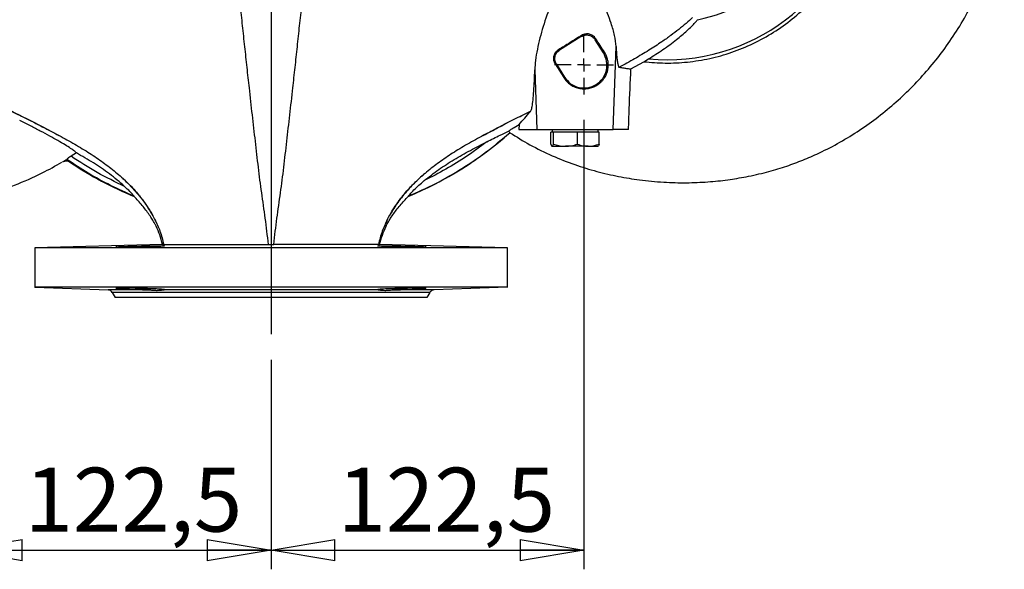
# Model space of a CAD drawing. Units: millimetres. Extents: x -4 to 213, y 0 to 297.
# Drawn here: x 60 to 98, y 228 to 249 of the extents above; entities that cross this region are included whole.
import ezdxf

# ---------------------------------------------------------------- set-up
doc = ezdxf.new("R2010")
doc.units = ezdxf.units.MM
doc.layers.add('FORMAT', color=7, linetype='Continuous')
doc.styles.add('SLDTEXTSTYLE0', font='TXT', dxfattribs={"width": 0.605})
doc.dimstyles.new('SLDDIMSTYLE1', dxfattribs={"dimtxt": 2.5, "dimasz": 2.5, "dimexe": 0, "dimexo": 0.0625, "dimtad": 1, "dimlfac": 10, "dimrnd": 1e-09, "dimzin": 12, "dimdsep": 46, "dimtxsty": 'SLDTEXTSTYLE0', "dimblk1": 'CLOSED', "dimblk2": 'CLOSED', "dimsah": 1, "dimcen": 0.09, "dimadec": 0, "dimazin": 3, "dimtfac": 1, "dimtofl": 0, "dimtmove": 0, "dimatfit": 3, "dimldrblk": 'CLOSED', "dimfxl": 0, "dimfrac": 2, "dimtolj": 1, "dimtzin": 12, "dimarcsym": 0})

# ---------------------------------------------------------------- blocks, each defined once
blk = doc.blocks.new('_Closed')
at = {"color": 0, "linetype": 'ByBlock', "lineweight": -2}
for p, q in [((-1, 0.166667), (0, 0)), ((-1, 0.166667), (-1, -0.166667)), ((0, 0), (-1, -0.166667)), ((0, 0), (-1, 0))]:
    blk.add_line(p, q, dxfattribs=at)
blk = doc.blocks.new('_D_10')
at = {"layer": 'FORMAT', "color": 7}
for p, q in [((57.534, 245.229), (57.534, 227.652)), ((69.784, 235.843), (69.784, 227.652)), ((57.534, 228.402), (69.784, 228.402))]:
    blk.add_line(p, q, dxfattribs=at)
at = {"layer": 'FORMAT', "color": 7, "xscale": 2.5, "yscale": 2.5, "rotation": 180.0000000000004}
blk.add_blockref('_Closed', (57.534, 228.402, 14.175), dxfattribs=at)
at = {"layer": 'FORMAT', "color": 7, "xscale": 2.5, "yscale": 2.5}
blk.add_blockref('_Closed', (69.784, 228.402, 14.175), dxfattribs=at)
at = {"layer": 'FORMAT', "color": 7, "insert": (60.135, 231.625), "char_height": 2.5, "attachment_point": 1, "style": 'SLDTEXTSTYLE0'}
blk.add_mtext('122,5', dxfattribs=at)
blk = doc.blocks.new('_D_11')
at = {"layer": 'FORMAT', "color": 7}
for p, q in [((82.034, 245.229), (82.034, 227.652)), ((69.784, 235.843), (69.784, 227.652)), ((69.784, 228.402), (82.034, 228.402))]:
    blk.add_line(p, q, dxfattribs=at)
at = {"layer": 'FORMAT', "color": 7, "xscale": 2.5, "yscale": 2.5, "rotation": 180.0000000000004}
blk.add_blockref('_Closed', (69.784, 228.402, 14.175), dxfattribs=at)
at = {"layer": 'FORMAT', "color": 7, "xscale": 2.5, "yscale": 2.5}
blk.add_blockref('_Closed', (82.034, 228.402, 14.175), dxfattribs=at)
at = {"layer": 'FORMAT', "color": 7, "insert": (72.385, 231.625), "char_height": 2.5, "attachment_point": 1, "style": 'SLDTEXTSTYLE0'}
blk.add_mtext('122,5', dxfattribs=at)
blk = doc.blocks.new('SW_CENTERMARKSYMBOL_4')
at = {"layer": 'FORMAT', "color": 0}
for p, q in [((0, 0.5), (0, 9.237)), ((-0.5, 0), (-2.05, 0)), ((0, 0), (-0.25, 0)), ((0, 0), (0, 0.25)), ((0, 0), (0, -0.25)), ((0, 0), (0.25, 0)), ((0.5, 0), (2.05, 0)), ((0, -0.5), (0, -27.436))]:
    blk.add_line(p, q, dxfattribs=at)
blk = doc.blocks.new('SW_CENTERMARKSYMBOL_6')
at = {"layer": 'FORMAT', "color": 0}
for p, q in [((0, 0.5), (0, 1.15)), ((-0.5, 0), (-1.15, 0)), ((0, 0), (-0.25, 0)), ((0, 0), (0, 0.25)), ((0, 0), (0, -0.25)), ((0, 0), (0.25, 0)), ((0.5, 0), (1.15, 0)), ((0, -0.5), (0, -1.15))]:
    blk.add_line(p, q, dxfattribs=at)

msp = doc.modelspace()

# ---------------------------------------------------------------- linework, layer by layer
at = {"color": 7, "linetype": 'Continuous', "lineweight": 25}
for p, q in [((81.9286, 248.492), (81.0801, 247.9618)), ((81.9379, 248.5325), (81.9286, 248.492)), ((82.4794, 248.3649), (82.491, 248.4149)), ((82.7975, 247.8558), (82.4794, 248.3649)), ((81.0801, 247.9618), (81.033, 247.9727)), ((83.1785, 244.8498), (83.2917, 248.1024)), ((82.8369, 247.8805), (82.7975, 247.8558)), ((83.8745, 247.2224), (84.3766, 247.5067)), ((84.3766, 247.5067), (84.5644, 247.6191)), ((80.1085, 247.1919), (80.19, 244.8498)), ((80.9016, 247.4228), (80.9529, 247.411)), ((80.9016, 247.4228), (81.2431, 246.8845)), ((80.9529, 247.411), (81.271, 246.902)), ((81.271, 246.902), (81.2431, 246.8845)), ((79.4961, 245.0482), (79.4796, 244.8498)), ((79.4796, 244.8498), (80.19, 244.8498)), ((80.19, 244.8498), (83.1785, 244.8498)), ((80.7843, 244.8498), (80.7843, 244.7498)), ((82.5843, 244.7498), (82.5843, 244.8498)), ((83.7811, 244.8498), (83.1785, 244.8498)), ((79.1322, 244.7311), (79.1352, 244.7257)), ((80.7399, 244.2802), (80.7399, 244.7498)), ((80.7881, 244.7498), (80.7399, 244.7498)), ((80.8364, 244.7498), (80.7881, 244.7498)), ((80.8364, 244.2802), (80.8364, 244.7498)), ((81.3086, 244.7498), (80.8364, 244.7498)), ((81.7808, 244.7498), (81.3086, 244.7498)), ((81.7808, 244.2802), (81.7808, 244.7498)), ((82.2047, 244.7498), (81.7808, 244.7498)), ((82.6286, 244.7498), (82.2047, 244.7498)), ((82.6286, 244.2802), (82.6286, 244.7498)), ((80.7881, 244.1998), (81.3086, 244.1998)), ((82.2047, 244.1998), (81.3086, 244.1998)), ((82.2047, 244.1998), (82.5836, 244.1998)), ((61.7811, 243.6837), (61.7773, 243.6729)), ((62.1601, 243.9404), (61.9512, 243.8091)), ((64.409, 242.2556), (64.4055, 242.2506)), ((64.4987, 242.1532), (64.4055, 242.2506)), ((75.163, 242.2506), (75.0698, 242.1532)), ((75.1631, 242.2506), (75.1625, 242.2515)), ((65.537, 240.3599), (60.534, 240.2289)), ((60.5343, 240.2289), (60.5343, 238.6736)), ((65.5371, 240.3599), (65.5802, 240.3591)), ((69.6826, 240.3597), (69.8859, 240.3597)), ((73.9884, 240.3591), (74.0314, 240.3599)), ((79.0345, 240.2289), (74.0314, 240.3599)), ((79.0342, 238.6736), (79.0342, 240.2289)), ((60.5407, 238.6826), (63.4003, 238.5828)), ((79.0343, 238.6828), (76.1683, 238.5828)), ((63.5665, 238.4829), (63.6846, 238.2783)), ((75.8843, 238.2789), (63.6843, 238.2789)), ((65.5366, 238.5828), (65.5928, 238.5866)), ((74.0319, 238.5828), (65.5366, 238.5828)), ((73.975, 238.5868), (74.0319, 238.5828)), ((76.1683, 238.5828), (74.55, 238.5828)), ((76.002, 238.4829), (75.8843, 238.2789))]:
    msp.add_line(p, q, dxfattribs=at)
at = {"color": 8, "linetype": 'Continuous', "lineweight": 25}
for p, q in [((65.0185, 238.5828), (63.4003, 238.5828)), ((76.002, 238.4829), (63.5665, 238.4829))]:
    msp.add_line(p, q, dxfattribs=at)
at = {"color": 7, "linetype": 'Continuous', "lineweight": 25}
for centre, radius, start, end in [((85.2843, 255.2789), 7.6936, 264.63121, 159.39643), ((85.2843, 255.2789), 6.2447, 281.04152, 142.89022), ((69.7843, 255.2789), 14.1, 292.37711, 311.54333), ((69.7843, 255.2789), 14.1, 235.3984, 236.16025), ((69.7843, 255.2789), 14.1, 236.16025, 247.66695), ((63.3933, 238.3829), 0.2, 30, 87.99999)]:
    msp.add_arc(centre, radius, start, end, dxfattribs=at)
for points, knots in [([(84.3766, 247.5067), (84.6567, 247.4828), (85.2247, 247.4344), (86.0905, 247.4802), (86.9642, 247.6187), (87.8297, 247.8612), (88.669, 248.2043), (89.4646, 248.6434), (90.2008, 249.1691), (90.8644, 249.7693), (91.4456, 250.4291), (91.939, 251.1333), (92.3487, 251.8785), (92.6776, 252.6678), (92.9227, 253.5057), (93.075, 254.3827), (93.1267, 255.2833), (93.0738, 256.1898), (92.9162, 257.084), (92.6581, 257.9483), (92.3075, 258.7666), (91.8757, 259.5253), (91.3735, 260.2174), (90.803, 260.8479), (90.1605, 261.4194), (89.4427, 261.9273), (88.6585, 262.3581), (87.8209, 262.6999), (86.9454, 262.9436), (86.0497, 263.0838), (85.1516, 263.12), (84.2695, 263.0532), (83.4164, 262.898), (82.875, 262.7198), (82.608, 262.632)], [0, 0, 0, 0, 0.0298653, 0.0605617, 0.0919296, 0.1237851, 0.1559262, 0.1881395, 0.2202087, 0.2519234, 0.2830868, 0.3135226, 0.3431873, 0.3733458, 0.404285, 0.4358369, 0.4678108, 0.5, 0.5321892, 0.5641631, 0.595715, 0.6266542, 0.6568127, 0.6864774, 0.7169132, 0.7480766, 0.7797913, 0.8118605, 0.8440738, 0.8762149, 0.9080704, 0.9394383, 0.9701347, 1, 1, 1, 1]), ([(41.576, 253.7218), (41.5764, 253.7077), (41.5877, 253.2737), (41.733, 252.4271), (42.0135, 251.1992), (42.4275, 250.0066), (42.9488, 248.8585), (43.5775, 247.7652), (44.3077, 246.7372), (45.1332, 245.7853), (46.0432, 244.9255), (47.0203, 244.1693), (48.0436, 243.52), (49.0982, 242.9757), (50.1722, 242.5341), (51.2549, 242.1924), (52.197, 241.9789), (52.9883, 241.8531), (53.6393, 241.7813), (54.3226, 241.7395), (55.0644, 241.7332), (55.8783, 241.7741), (56.761, 241.8754), (57.7078, 242.0501), (58.7125, 242.3112), (59.7649, 242.6757), (60.74, 243.0958), (61.3417, 243.4317), (61.597, 243.5742)], [0, 0, 0, 0, 0.0015878, 0.0487223, 0.0958496, 0.1429688, 0.1900804, 0.2371849, 0.2842838, 0.3313785, 0.3783587, 0.4245528, 0.4698343, 0.5141827, 0.5575766, 0.6000027, 0.6414525, 0.6658537, 0.6898968, 0.7149211, 0.7426516, 0.7731102, 0.8063165, 0.842295, 0.881076, 0.9226974, 0.967204, 1, 1, 1, 1]), ([(79.1375, 244.7294), (79.394, 244.5685), (79.9276, 244.2338), (80.7799, 243.8236), (81.6583, 243.4767), (82.526, 243.2096), (83.374, 243.0122), (84.2471, 242.8693), (85.1363, 242.7854), (86.0309, 242.7638), (86.8693, 242.7986), (87.6477, 242.8796), (88.4158, 243.0054), (89.1595, 243.1746), (89.8758, 243.3861), (90.5319, 243.6223), (91.2248, 243.9179), (91.9637, 244.2928), (92.7374, 244.7593), (93.476, 245.2792), (94.1765, 245.8489), (94.8365, 246.4654), (95.4562, 247.1286), (96.0349, 247.8402), (96.5703, 248.6019), (97.057, 249.4128), (97.4889, 250.2708), (97.8601, 251.1731), (98.1622, 252.116), (98.3776, 252.9781), (98.4596, 253.5296), (98.4924, 253.7497)], [0, 0, 0, 0, 0.03581, 0.0744846, 0.1117142, 0.1474953, 0.1818181, 0.2146687, 0.2521215, 0.2874042, 0.3204888, 0.3513498, 0.379964, 0.4125393, 0.4415392, 0.4682953, 0.495017, 0.5306362, 0.5662459, 0.6018439, 0.6374315, 0.6730088, 0.7086406, 0.7447612, 0.7814547, 0.8187268, 0.8565813, 0.8950213, 0.9340499, 0.9736716, 1, 1, 1, 1]), ([(69.6826, 240.3597), (69.6413, 240.7023), (69.5587, 241.3879), (69.4126, 242.3791), (69.2844, 243.3745), (69.1714, 244.392), (69.0508, 245.4278), (68.9424, 246.3938), (68.8437, 247.2842), (68.7553, 248.0961), (68.6675, 248.9187), (68.588, 249.656), (68.5163, 250.3013), (68.4532, 250.854), (68.3957, 251.3482), (68.357, 251.7014), (68.3372, 251.9234), (68.3286, 252.069), (68.3291, 252.1814), (68.3408, 252.251), (68.3632, 252.2779), (68.3858, 252.2632), (68.3969, 252.2559)], [0, 0, 0, 0, 0.0800537, 0.1602061, 0.2403962, 0.3206696, 0.401088, 0.4816996, 0.5423489, 0.6032727, 0.6646457, 0.7267547, 0.7688004, 0.8116487, 0.8557943, 0.8902573, 0.9080894, 0.9263184, 0.9448437, 0.9634581, 0.9819151, 1, 1, 1, 1]), ([(69.8859, 240.3597), (69.9272, 240.7023), (70.0098, 241.3879), (70.1559, 242.3791), (70.2841, 243.3745), (70.3972, 244.392), (70.5178, 245.4278), (70.6261, 246.3938), (70.7248, 247.2842), (70.8132, 248.0961), (70.9011, 248.9187), (70.9805, 249.656), (71.0522, 250.3013), (71.1154, 250.854), (71.1728, 251.3482), (71.2115, 251.7015), (71.2313, 251.9235), (71.2399, 252.069), (71.2395, 252.1815), (71.2277, 252.251), (71.2053, 252.2779), (71.1828, 252.2632), (71.1716, 252.256)], [0, 0, 0, 0, 0.0800536, 0.1602059, 0.240396, 0.3206693, 0.4010876, 0.4816991, 0.5423484, 0.6032721, 0.6646451, 0.726754, 0.7687998, 0.8116481, 0.8557938, 0.8902569, 0.908089, 0.9263182, 0.9448435, 0.963458, 0.981915, 1, 1, 1, 1]), ([(83.2917, 248.1024), (83.276, 248.2448), (83.2443, 248.5333), (83.1154, 248.9717), (82.9658, 249.3909), (82.8035, 249.7854), (82.6192, 250.188), (82.4288, 250.5595), (82.238, 250.8795), (82.0802, 251.0935), (81.936, 251.2225), (81.8298, 251.2764), (81.728, 251.2816), (81.6299, 251.2516), (81.5144, 251.1678), (81.3948, 251.0322), (81.2412, 250.8021), (81.0723, 250.4942), (80.831, 249.9792), (80.5589, 249.29), (80.3389, 248.5811), (80.2045, 247.994), (80.1323, 247.5743), (80.1161, 247.3136), (80.1085, 247.1919)], [0, 0, 0, 0, 0.0646295, 0.1309986, 0.1826812, 0.2347634, 0.2879085, 0.3413688, 0.3812386, 0.4171339, 0.4320466, 0.4471307, 0.4564397, 0.4657334, 0.4811555, 0.5039287, 0.5268186, 0.5753094, 0.6241828, 0.7234657, 0.8354103, 0.8923831, 0.9497544, 1, 1, 1, 1]), ([(86.2887, 249.2367), (86.2046, 249.1599), (86.0332, 249.0035), (85.7454, 248.7675), (85.4286, 248.5264), (85.0381, 248.2514), (84.565, 247.9451), (84.0063, 247.6113), (83.6174, 247.3979), (83.4174, 247.2882)], [0, 0, 0, 0, 0.105901, 0.2158678, 0.3309965, 0.4520441, 0.6234237, 0.8063936, 1, 1, 1, 1]), ([(84.5644, 247.6191), (84.7527, 247.737), (85.0377, 247.9155), (85.3984, 248.172), (85.6488, 248.3626), (85.8738, 248.5471), (86.0712, 248.7213), (86.2474, 248.89), (86.3954, 249.0452), (86.4525, 249.1156), (86.4802, 249.1498)], [0, 0, 0, 0, 0.2346358, 0.3551676, 0.4767744, 0.5808662, 0.6861957, 0.790453, 0.8979998, 1, 1, 1, 1]), ([(81.9379, 248.5325), (81.7847, 248.4365), (81.5548, 248.2923), (81.2513, 248.1054), (81.1058, 248.017), (81.033, 247.9727)], [0, 0, 0, 0, 0.4995642, 0.7498154, 1, 1, 1, 1]), ([(81.9286, 248.492), (81.9528, 248.5052), (82.0007, 248.5313), (82.1028, 248.5565), (82.2326, 248.5522), (82.351, 248.4992), (82.4318, 248.4318), (82.4634, 248.3873), (82.4794, 248.3649)], [0, 0, 0, 0, 0.1316763, 0.2605832, 0.5, 0.7394168, 0.8683237, 1, 1, 1, 1]), ([(82.491, 248.4149), (82.4582, 248.4548), (82.3925, 248.5346), (82.2477, 248.5948), (82.1146, 248.5992), (82.0097, 248.5721), (81.9619, 248.5457), (81.9379, 248.5325)], [0, 0, 0, 0, 0.2497285, 0.4995118, 0.7491531, 0.8744298, 1, 1, 1, 1]), ([(82.8369, 247.8805), (82.7811, 247.9661), (82.6694, 248.1373), (82.5505, 248.3223), (82.491, 248.4149)], [0, 0, 0, 0, 0.4999453, 1, 1, 1, 1]), ([(81.033, 247.9727), (80.9925, 247.9422), (80.9304, 247.8955), (80.877, 247.8061), (80.8491, 247.7315), (80.8371, 247.6527), (80.8419, 247.572), (80.8624, 247.4931), (80.8882, 247.447), (80.9016, 247.4228)], [0, 0, 0, 0, 0.24925765, 0.38252504, 0.49948498, 0.62609903, 0.74972487, 0.86928781, 1, 1, 1, 1]), ([(80.9529, 247.411), (80.9398, 247.4352), (80.9137, 247.4831), (80.8885, 247.5853), (80.8928, 247.715), (80.9458, 247.8335), (81.0132, 247.9142), (81.0576, 247.9459), (81.0801, 247.9618)], [0, 0, 0, 0, 0.1316763, 0.2605832, 0.5, 0.7394168, 0.8683237, 1, 1, 1, 1]), ([(83.2917, 248.1024), (83.2968, 248.0087), (83.3071, 247.8196), (83.3281, 247.5871), (83.354, 247.4074), (83.3838, 247.297), (83.4066, 247.291), (83.4174, 247.2882)], [0, 0, 0, 0, 0.2006881, 0.4049475, 0.6059705, 0.8138482, 1, 1, 1, 1]), ([(81.2431, 246.8845), (81.2613, 246.8575), (81.2976, 246.8037), (81.3838, 246.7064), (81.5091, 246.6014), (81.6835, 246.509), (81.8731, 246.4545), (82.067, 246.4402), (82.2541, 246.464), (82.4264, 246.5211), (82.5623, 246.5963), (82.6681, 246.6775), (82.7489, 246.7566), (82.8318, 246.8598), (82.9095, 246.9932), (82.9706, 247.1675), (82.9955, 247.3655), (82.9756, 247.5606), (82.9225, 247.734), (82.8655, 247.8316), (82.8369, 247.8805)], [0, 0, 0, 0, 0.0313293, 0.0624572, 0.1250096, 0.1871774, 0.2496356, 0.312139, 0.3745267, 0.4371196, 0.4997627, 0.5411402, 0.5836166, 0.6248668, 0.6872109, 0.7498384, 0.8121566, 0.8747248, 0.9373431, 1, 1, 1, 1]), ([(79.9365, 245.5594), (79.949, 245.573), (79.9743, 245.6006), (80.0099, 245.7549), (80.0432, 246.0022), (80.0713, 246.3463), (80.0934, 246.7452), (80.1034, 247.0423), (80.1085, 247.1919)], [0, 0, 0, 0, 0.1395934, 0.2837138, 0.4619116, 0.645173, 0.8214097, 1, 1, 1, 1]), ([(83.4174, 247.2882), (83.4759, 247.2794), (83.5814, 247.2637), (83.7338, 247.2418), (83.8276, 247.2289), (83.8745, 247.2224)], [0, 0, 0, 0, 0.38444956, 0.69222547, 1, 1, 1, 1]), ([(83.7811, 244.8498), (83.7837, 244.9828), (83.7891, 245.2527), (83.8224, 246.0489), (83.8515, 246.7043), (83.8745, 247.2224)], [0, 0, 0, 0, 0.169059, 0.3429662, 1, 1, 1, 1]), ([(59.6108, 245.5785), (59.626, 245.5711), (59.8374, 245.4677), (60.2525, 245.2596), (60.8681, 244.9472), (61.2695, 244.734), (61.4778, 244.6235)], [0, 0, 0, 0, 0.0229055, 0.3178348, 0.6461693, 1, 1, 1, 1]), ([(78.0903, 244.6233), (78.2866, 244.728), (78.6719, 244.9335), (79.2909, 245.25), (79.7202, 245.4651), (79.9461, 245.5741), (79.9595, 245.5806)], [0, 0, 0, 0, 0.3405424, 0.6684711, 0.9804098, 1, 1, 1, 1]), ([(59.632, 245.5594), (59.9202, 245.4185), (60.4402, 245.1644), (60.9357, 244.9073), (61.1565, 244.7927)], [0, 0, 0, 0, 0.5542716, 1, 1, 1, 1]), ([(62.1601, 243.9404), (62.1396, 243.9613), (62.0986, 244.0029), (61.9433, 244.1139), (61.7258, 244.253), (61.4477, 244.4174), (61.12, 244.5998), (60.7553, 244.7934), (60.3602, 244.9953), (60.0819, 245.132), (59.9408, 245.2013)], [0, 0, 0, 0, 0.1257029, 0.2500319, 0.3748902, 0.5000311, 0.6239958, 0.7500214, 0.8732827, 1, 1, 1, 1]), ([(79.9365, 245.5594), (79.6484, 245.4185), (79.1084, 245.1545), (78.594, 244.8874), (78.354, 244.7628)], [0, 0, 0, 0, 0.5335901, 1, 1, 1, 1]), ([(79.4961, 245.0482), (79.5695, 245.1336), (79.7163, 245.3044), (79.8631, 245.4744), (79.9365, 245.5594)], [0, 0, 0, 0, 0.4999999, 1, 1, 1, 1]), ([(79.0793, 244.7861), (79.0943, 244.7998), (79.1249, 244.8276), (79.2527, 244.9109), (79.405, 244.9968), (79.4961, 245.0482)], [0, 0, 0, 0, 0.2802649, 0.5692527, 1, 1, 1, 1]), ([(61.3339, 244.6993), (61.5387, 244.5894), (61.9564, 244.3653), (62.5353, 244.0231), (63.0799, 243.6667), (63.5821, 243.2922), (64.053, 242.885), (64.4867, 242.4357), (64.8602, 241.973), (65.0579, 241.6365), (65.148, 241.4832)], [0, 0, 0, 0, 0.1274584, 0.2598238, 0.3861704, 0.5109868, 0.637418, 0.7657173, 0.8932694, 1, 1, 1, 1]), ([(78.2598, 244.713), (78.0464, 244.5985), (77.6202, 244.37), (77.0332, 244.0231), (76.4886, 243.6667), (75.9864, 243.2922), (75.5155, 242.885), (75.0819, 242.4357), (74.7077, 241.9721), (74.5094, 241.6347), (74.4188, 241.4804)], [0, 0, 0, 0, 0.13195125, 0.26353429, 0.38913891, 0.51321964, 0.63890656, 0.76644957, 0.89324915, 1, 1, 1, 1]), ([(78.2334, 244.375), (78.4091, 244.4629), (78.6931, 244.605), (78.9727, 244.7361), (79.0793, 244.7861)], [0, 0, 0, 0, 0.6188722, 1, 1, 1, 1]), ([(79.1322, 244.7311), (79.1298, 244.7352), (79.1248, 244.7436), (79.0946, 244.7717), (79.0793, 244.7861)], [0, 0, 0, 0, 0.4907335, 1, 1, 1, 1]), ([(75.7777, 242.8546), (75.9652, 243.0023), (76.3416, 243.2985), (76.9524, 243.6843), (77.5842, 244.0425), (78.0169, 244.2641), (78.2334, 244.375)], [0, 0, 0, 0, 0.2472824, 0.4961677, 0.747888, 1, 1, 1, 1]), ([(78.2335, 244.375), (77.9753, 244.1834), (77.4588, 243.8003), (76.6375, 243.2918), (76.0643, 243.0003), (75.7777, 242.8546)], [0, 0, 0, 0, 0.3332951, 0.6666965, 1, 1, 1, 1]), ([(80.7399, 244.2802), (80.7477, 244.2577), (80.7635, 244.2124), (80.7799, 244.204), (80.7881, 244.1998)], [0, 0, 0, 0, 0.495458, 1, 1, 1, 1]), ([(80.7881, 244.1998), (80.7893, 244.1999), (80.7979, 244.2006), (80.8143, 244.2182), (80.829, 244.2594), (80.8364, 244.2802)], [0, 0, 0, 0, 0.07009, 0.5307844, 1, 1, 1, 1]), ([(80.8364, 244.2802), (80.9056, 244.2603), (81.0451, 244.2202), (81.2047, 244.201), (81.2929, 244.2), (81.3086, 244.1998)], [0, 0, 0, 0, 0.44775637, 0.90186795, 1, 1, 1, 1]), ([(81.3086, 244.1998), (81.3877, 244.2039), (81.5477, 244.212), (81.7025, 244.2573), (81.7808, 244.2802)], [0, 0, 0, 0, 0.49451073, 1, 1, 1, 1]), ([(81.7808, 244.2802), (81.8496, 244.2577), (81.9886, 244.2124), (82.1322, 244.204), (82.2047, 244.1998)], [0, 0, 0, 0, 0.495458, 1, 1, 1, 1]), ([(82.2047, 244.1998), (82.2147, 244.1999), (82.2908, 244.2006), (82.4343, 244.2182), (82.5635, 244.2594), (82.6286, 244.2802)], [0, 0, 0, 0, 0.07009003, 0.53078443, 1, 1, 1, 1]), ([(82.6286, 244.2802), (82.6208, 244.2577), (82.605, 244.2124), (82.5886, 244.204), (82.5804, 244.1998)], [0, 0, 0, 0, 0.495458, 1, 1, 1, 1]), ([(61.7773, 243.6729), (61.7639, 243.665), (61.7371, 243.6491), (61.6968, 243.6255), (61.6565, 243.602), (61.6295, 243.5865), (61.616, 243.5787)], [0, 0, 0, 0, 0.2500713, 0.5000951, 0.7500713, 1, 1, 1, 1]), ([(61.9512, 243.8091), (61.9291, 243.7952), (61.8847, 243.7672), (61.8371, 243.7334), (61.8083, 243.7111), (61.7924, 243.6975), (61.7825, 243.6878), (61.7816, 243.6851), (61.7811, 243.6837)], [0, 0, 0, 0, 0.2495904, 0.4989852, 0.6268412, 0.752579, 0.8769309, 1, 1, 1, 1]), ([(64.0481, 242.6295), (63.855, 242.7955), (63.4681, 243.1282), (62.8294, 243.5572), (62.3839, 243.8123), (62.1601, 243.9404)], [0, 0, 0, 0, 0.331435, 0.6641318, 1, 1, 1, 1]), ([(61.9324, 243.5675), (61.908, 243.5811), (61.8593, 243.6085), (61.7759, 243.6215), (61.6996, 243.6159), (61.6564, 243.596), (61.6385, 243.5878)], [0, 0, 0, 0, 0.2697124, 0.5394247, 0.8091372, 1, 1, 1, 1]), ([(63.8154, 243.0876), (63.8726, 243.0375), (63.9963, 242.929), (64.1784, 242.7578), (64.3706, 242.5619), (64.5943, 242.3099), (64.8391, 241.9934), (65.0938, 241.6064), (65.2353, 241.3255), (65.3089, 241.1794)], [0, 0, 0, 0, 0.0784305, 0.1697409, 0.2750701, 0.3947962, 0.5761001, 0.7794618, 1, 1, 1, 1]), ([(74.2594, 241.1788), (74.3321, 241.3233), (74.472, 241.6014), (74.7241, 241.986), (74.9675, 242.3018), (75.1911, 242.5545), (75.3843, 242.7521), (75.5685, 242.9256), (75.6941, 243.0358), (75.7523, 243.0869)], [0, 0, 0, 0, 0.2183454, 0.4202699, 0.6010714, 0.7210685, 0.8272081, 0.9198278, 1, 1, 1, 1]), ([(64.409, 242.2556), (64.4089, 242.2562), (64.4088, 242.2572), (64.4041, 242.2641), (64.3888, 242.2835), (64.3411, 242.338), (64.2277, 242.4598), (64.12, 242.5616), (64.0481, 242.6295)], [0, 0, 0, 0, 0.0299386, 0.0615793, 0.1237431, 0.2505642, 0.5001939, 1, 1, 1, 1]), ([(75.1625, 242.2515), (75.1632, 242.2534), (75.1647, 242.2577), (75.1865, 242.2854), (75.2397, 242.3471), (75.3522, 242.4673), (75.5185, 242.6292), (75.6705, 242.7646), (75.7582, 242.8382), (75.7777, 242.8546)], [0, 0, 0, 0, 0.0470798, 0.1049029, 0.1941529, 0.3700681, 0.6449633, 0.921185, 1, 1, 1, 1]), ([(65.0811, 241.4253), (64.994, 241.5504), (64.8195, 241.8009), (64.6057, 242.0357), (64.4987, 242.1532)], [0, 0, 0, 0, 0.4993586, 1, 1, 1, 1]), ([(74.4874, 241.4253), (74.5744, 241.5502), (74.7488, 241.8007), (74.9626, 242.0355), (75.0698, 242.1532)], [0, 0, 0, 0, 0.498541, 1, 1, 1, 1]), ([(65.2824, 241.0718), (65.266, 241.1046), (65.2333, 241.1704), (65.1635, 241.2958), (65.114, 241.3736), (65.0811, 241.4253)], [0, 0, 0, 0, 0.250385, 0.5009755, 1, 1, 1, 1]), ([(65.2272, 241.3336), (65.3011, 241.185), (65.4564, 240.8728), (65.5376, 240.5358), (65.5802, 240.3591)], [0, 0, 0, 0, 0.47572346, 1, 1, 1, 1]), ([(74.342, 241.335), (74.2678, 241.186), (74.1122, 240.8733), (74.0309, 240.5358), (73.9884, 240.3591)], [0, 0, 0, 0, 0.4765173, 1, 1, 1, 1]), ([(74.2861, 241.0718), (74.3167, 241.1315), (74.3792, 241.2539), (74.4493, 241.3676), (74.4834, 241.4192), (74.4874, 241.4253)], [0, 0, 0, 0, 0.4570377, 0.9355983, 1, 1, 1, 1]), ([(65.5371, 240.3599), (65.5025, 240.4855), (65.4354, 240.7292), (65.3323, 240.96), (65.2824, 241.0718)], [0, 0, 0, 0, 0.5154787, 1, 1, 1, 1]), ([(74.0314, 240.3599), (74.0647, 240.4812), (74.1317, 240.7249), (74.2345, 240.9558), (74.2861, 241.0718)], [0, 0, 0, 0, 0.4976121, 1, 1, 1, 1]), ([(79.0257, 240.2289), (79.0196, 240.2289), (79.0062, 240.2289), (78.8184, 240.2289), (78.5002, 240.2289), (78.0482, 240.2289), (77.4739, 240.2289), (76.7847, 240.2289), (75.9911, 240.2289), (75.1048, 240.2289), (74.1392, 240.2289), (73.1086, 240.2289), (72.0284, 240.2289), (70.9148, 240.2289), (69.7843, 240.2289), (68.6537, 240.2289), (67.5401, 240.2289), (66.4599, 240.2289), (65.4293, 240.2289), (64.4637, 240.2289), (63.5775, 240.2289), (62.7838, 240.2289), (62.0946, 240.2289), (61.5203, 240.2289), (61.0683, 240.2289), (60.7501, 240.2289), (60.5623, 240.2289), (60.5489, 240.2289), (60.5428, 240.2289)], [0, 0, 0, 0, 0.03328302, 0.0721761, 0.11106918, 0.14996227, 0.18885535, 0.22774843, 0.26664151, 0.30553459, 0.34442767, 0.38332076, 0.42221384, 0.46110692, 0.5, 0.53889308, 0.57778616, 0.61667924, 0.65557233, 0.69446541, 0.73335849, 0.77225157, 0.81114465, 0.85003773, 0.88893082, 0.9278239, 0.96671698, 1, 1, 1, 1]), ([(63.7077, 240.2629), (63.7115, 240.2619), (63.7189, 240.2599), (63.777, 240.2579), (63.8646, 240.2567), (63.982, 240.2563), (64.1237, 240.2567), (64.2871, 240.2579), (64.4672, 240.2599), (64.6497, 240.2627), (64.8245, 240.2659), (64.964, 240.269), (65.0752, 240.2718), (65.1644, 240.2742), (65.2502, 240.2768), (65.3506, 240.2803), (65.4528, 240.2845), (65.5412, 240.2894), (65.5955, 240.294), (65.6142, 240.2982), (65.5941, 240.3017), (65.5359, 240.3043), (65.4471, 240.3058), (65.3329, 240.3063), (65.1954, 240.3058), (65.0344, 240.3043), (64.8523, 240.3017), (64.6656, 240.2982), (64.4757, 240.2941), (64.3437, 240.2907), (64.2599, 240.2884), (64.2202, 240.2872), (64.1222, 240.2844), (64.014, 240.2808), (63.9127, 240.2769), (63.8523, 240.2742), (63.8029, 240.2718), (63.7557, 240.269), (63.7161, 240.2659), (63.7105, 240.2639), (63.7077, 240.2629)], [0, 0, 0, 0, 0.0321107, 0.0636443, 0.0942994, 0.1249802, 0.1556423, 0.1862945, 0.2178325, 0.2499593, 0.2779554, 0.3057123, 0.3222745, 0.3386837, 0.3569822, 0.3750341, 0.406278, 0.437522, 0.4688793, 0.5000104, 0.5332313, 0.5651341, 0.5957187, 0.6249854, 0.6544695, 0.6851266, 0.7169569, 0.7499607, 0.7789058, 0.8124474, 0.8186861, 0.8249505, 0.8346528, 0.8749255, 0.8928967, 0.9111007, 0.9274801, 0.9440133, 0.9719027, 1, 1, 1, 1]), ([(65.5802, 240.3591), (65.5832, 240.3587), (65.5892, 240.358), (65.6198, 240.3569), (65.6743, 240.3559), (65.7672, 240.3548), (65.9123, 240.354), (66.0961, 240.3534), (66.3153, 240.3532), (66.5707, 240.3533), (66.8484, 240.3536), (67.1594, 240.3542), (67.4728, 240.3548), (67.8225, 240.3556), (68.1291, 240.3563), (68.3959, 240.3569), (68.5754, 240.3573), (68.7201, 240.3577), (68.8349, 240.3579), (68.9459, 240.3582), (69.0639, 240.3584), (69.1942, 240.3587), (69.3212, 240.359), (69.4448, 240.3592), (69.5649, 240.3595), (69.6437, 240.3596), (69.6826, 240.3597)], [0, 0, 0, 0, 0.0432219, 0.0842031, 0.1251163, 0.188954, 0.2500064, 0.3118833, 0.3748568, 0.4351339, 0.4998138, 0.5585649, 0.6248973, 0.6794254, 0.7498952, 0.7865815, 0.8170977, 0.8415076, 0.8598624, 0.874981, 0.8972785, 0.9189852, 0.9401062, 0.9606459, 0.9806091, 1, 1, 1, 1]), ([(73.9884, 240.3591), (73.9783, 240.3583), (73.958, 240.3567), (73.8204, 240.3548), (73.5866, 240.3536), (73.2586, 240.3532), (72.8629, 240.3534), (72.4148, 240.3541), (71.9028, 240.3552), (71.3024, 240.3566), (70.6235, 240.3582), (70.134, 240.3592), (69.8859, 240.3597)], [0, 0, 0, 0, 0.08920312, 0.18051295, 0.27766434, 0.37821716, 0.46739482, 0.55875735, 0.65645424, 0.75630467, 0.87647703, 1, 1, 1, 1]), ([(74.9108, 240.2629), (74.9747, 240.2619), (75.1014, 240.2599), (75.2815, 240.2579), (75.4449, 240.2567), (75.5867, 240.2563), (75.7038, 240.2567), (75.792, 240.2579), (75.848, 240.2599), (75.8664, 240.2627), (75.8511, 240.2659), (75.8133, 240.269), (75.7661, 240.2718), (75.7166, 240.2742), (75.656, 240.2768), (75.5664, 240.2803), (75.4419, 240.2845), (75.2764, 240.2894), (75.097, 240.294), (74.9066, 240.2982), (74.715, 240.3017), (74.5326, 240.3043), (74.3721, 240.3058), (74.2348, 240.3063), (74.1207, 240.3058), (74.032, 240.3043), (73.9742, 240.3017), (73.9548, 240.2982), (73.9721, 240.2941), (74.0112, 240.2907), (74.0478, 240.2884), (74.0671, 240.2872), (74.1208, 240.2844), (74.2046, 240.2808), (74.318, 240.2769), (74.4035, 240.2742), (74.4924, 240.2718), (74.6037, 240.269), (74.7435, 240.2659), (74.8549, 240.2639), (74.9108, 240.2629)], [0, 0, 0, 0, 0.03211071, 0.06364427, 0.0942994, 0.12498016, 0.15564227, 0.18629452, 0.21783248, 0.24995931, 0.27795537, 0.30571227, 0.32227449, 0.33868371, 0.35698219, 0.37503411, 0.40627804, 0.43752204, 0.46887926, 0.50001038, 0.53323135, 0.56513407, 0.59571866, 0.62498543, 0.65446955, 0.68512656, 0.71695688, 0.74996075, 0.77890581, 0.81244737, 0.81868611, 0.82495047, 0.83465276, 0.87492546, 0.89289673, 0.91110074, 0.92748009, 0.94401334, 0.97190273, 1, 1, 1, 1]), ([(79.0342, 238.6828), (79.0281, 238.6828), (79.0159, 238.6828), (78.9158, 238.6828), (78.7541, 238.6828), (78.5266, 238.6828), (78.2384, 238.6828), (77.8926, 238.6828), (77.4846, 238.6828), (77.0231, 238.6828), (76.5124, 238.6828), (75.9558, 238.6828), (75.3485, 238.6828), (74.7023, 238.6828), (74.0246, 238.6828), (73.3206, 238.6828), (72.583, 238.6828), (71.8285, 238.6828), (71.0611, 238.6828), (70.2884, 238.6828), (69.5027, 238.6828), (68.7228, 238.6828), (67.9524, 238.6828), (67.1987, 238.6828), (66.4544, 238.6828), (65.7375, 238.6828), (65.0512, 238.6828), (64.4013, 238.6828), (63.7822, 238.6828), (63.2088, 238.6828), (62.6847, 238.6828), (62.2113, 238.6828), (61.7863, 238.6828), (61.4205, 238.6828), (61.1157, 238.6828), (60.8734, 238.6828), (60.6906, 238.6828), (60.5789, 238.6828), (60.53, 238.6828), (60.5388, 238.6828), (60.5407, 238.6828)], [0, 0, 0, 0, 0.026361, 0.0529052, 0.080026, 0.1073458, 0.1337069, 0.1604434, 0.1873709, 0.2146907, 0.2410717, 0.2676363, 0.2947791, 0.3221219, 0.3484829, 0.3752193, 0.402147, 0.4294664, 0.4558448, 0.4826001, 0.5095464, 0.5368864, 0.5632558, 0.5900017, 0.6169386, 0.6442679, 0.6706319, 0.6973713, 0.7243019, 0.7516247, 0.778007, 0.804573, 0.8317172, 0.8590616, 0.8854233, 0.9121606, 0.9390891, 0.9664093, 0.9927841, 1, 1, 1, 1]), ([(65.6034, 238.5908), (65.6047, 238.5913), (65.6113, 238.5932), (65.5793, 238.5982), (65.5059, 238.6052), (65.3815, 238.6128), (65.2278, 238.62), (65.0456, 238.6269), (64.8414, 238.6331), (64.6254, 238.6384), (64.4134, 238.6424), (64.2197, 238.645), (64.0491, 238.6463), (63.9053, 238.6462), (63.7952, 238.6447), (63.7218, 238.6419), (63.7125, 238.6389), (63.7077, 238.6374)], [0, 0, 0, 0, 0.0164946, 0.0798512, 0.1569826, 0.2272335, 0.2974847, 0.3665865, 0.4379878, 0.5115461, 0.5828984, 0.6520465, 0.7189919, 0.7872901, 0.8568894, 0.9277928, 1, 1, 1, 1]), ([(63.7077, 238.6374), (63.7128, 238.6357), (63.7233, 238.6319), (63.8036, 238.6253), (63.9338, 238.6175), (64.1159, 238.6089), (64.343, 238.6003), (64.5748, 238.5929), (64.8004, 238.5868), (64.9479, 238.5841), (65.0185, 238.5828)], [0, 0, 0, 0, 0.1191637, 0.2500494, 0.347694, 0.4999735, 0.641692, 0.7499528, 0.8804832, 1, 1, 1, 1]), ([(74.9108, 238.6374), (74.8368, 238.6357), (74.6817, 238.6319), (74.4779, 238.6253), (74.2807, 238.6175), (74.1135, 238.6089), (74.0069, 238.6003), (73.9603, 238.5943), (73.9663, 238.5917), (73.9682, 238.5909)], [0, 0, 0, 0, 0.1487184, 0.3120661, 0.4339283, 0.6239759, 0.8008431, 0.9359545, 1, 1, 1, 1]), ([(75.8575, 238.6374), (75.8585, 238.6377), (75.8662, 238.6397), (75.8341, 238.6423), (75.7627, 238.645), (75.6493, 238.6462), (75.5032, 238.6462), (75.3259, 238.6447), (75.125, 238.6419), (74.9826, 238.6389), (74.9108, 238.6374)], [0, 0, 0, 0, 0.0228963, 0.1656296, 0.3039534, 0.4378712, 0.574495, 0.7137214, 0.8555567, 1, 1, 1, 1]), ([(65.0185, 238.5828), (65.0751, 238.5788), (65.1883, 238.5708), (65.3333, 238.5561), (65.4553, 238.5708), (65.5095, 238.5788), (65.5366, 238.5828)], [0, 0, 0, 0, 0.2500167, 0.4999997, 0.7499832, 1, 1, 1, 1]), ([(74.0319, 238.5828), (74.059, 238.5788), (74.1132, 238.5708), (74.2352, 238.5561), (74.3802, 238.5708), (74.4934, 238.5788), (74.55, 238.5828)], [0, 0, 0, 0, 0.2500167, 0.49999975, 0.74998324, 1, 1, 1, 1]), ([(74.55, 238.5828), (74.6138, 238.5839), (74.7463, 238.5864), (74.9511, 238.5917), (75.1617, 238.5981), (75.3586, 238.6052), (75.538, 238.6128), (75.6797, 238.62), (75.7885, 238.6269), (75.8245, 238.6308), (75.8428, 238.6329)], [0, 0, 0, 0, 0.1201636, 0.2500171, 0.3627505, 0.4999941, 0.6249949, 0.7499962, 0.8729524, 1, 1, 1, 1])]:
    msp.add_open_spline(points, degree=3, knots=knots, dxfattribs=at)
for points in [[(81.271, 246.902), (81.3449, 246.8092), (81.4927, 246.6238), (81.828, 246.48), (82.1863, 246.4679), (82.5236, 246.5958), (82.7864, 246.8429), (82.9326, 247.1703), (82.9503, 247.5346), (82.8484, 247.7488), (82.7975, 247.8558)], [(75.1625, 242.2515), (75.5211, 242.4096), (76.2385, 242.726), (77.2584, 243.3134), (78.2337, 243.9723), (78.8327, 244.4782), (79.1322, 244.7311)], [(64.409, 242.2556), (64.104, 242.3892), (63.494, 242.6563), (62.6151, 243.1339), (62.0591, 243.5004), (61.7811, 243.6837)], [(64.0481, 242.6295), (63.6859, 242.8033), (62.9613, 243.1511), (62.2879, 243.5898), (61.9512, 243.8091)], [(76.1683, 238.5828), (76.1514, 238.5809), (76.1178, 238.5773), (76.0713, 238.5559), (76.0306, 238.5249), (76.0115, 238.4969), (76.002, 238.4829)]]:
    msp.add_open_spline(points, degree=3, dxfattribs=at)

# ---------------------------------------------------------------- block references
at = {"layer": 'FORMAT', "color": 7}
for name, p in [('SW_CENTERMARKSYMBOL_4', (69.7843, 264.2789)), ('SW_CENTERMARKSYMBOL_6', (82.0343, 247.3789))]:
    msp.add_blockref(name, p, dxfattribs=at)

# ---------------------------------------------------------------- dimensions: what is measured, and where the dimension line sits
for base, p1, p2, picture, middle in [((69.7843, 228.4019), (57.5343, 246.2289), (69.7843, 236.8431), '_D_10', (63.6593, 228.4019)), ((82.0343, 228.4019), (69.7843, 236.8431), (82.0343, 246.2289), '_D_11', (75.9093, 228.4019))]:
    dim = msp.add_linear_dim(base=base, p1=p1, p2=p2, dimstyle='SLDDIMSTYLE1', dxfattribs=at)
    dim.commit()
    dim.dimension.update_dxf_attribs({"geometry": picture, "text_midpoint": middle, "dimtype": 160})

doc.saveas('drawing.dxf')
